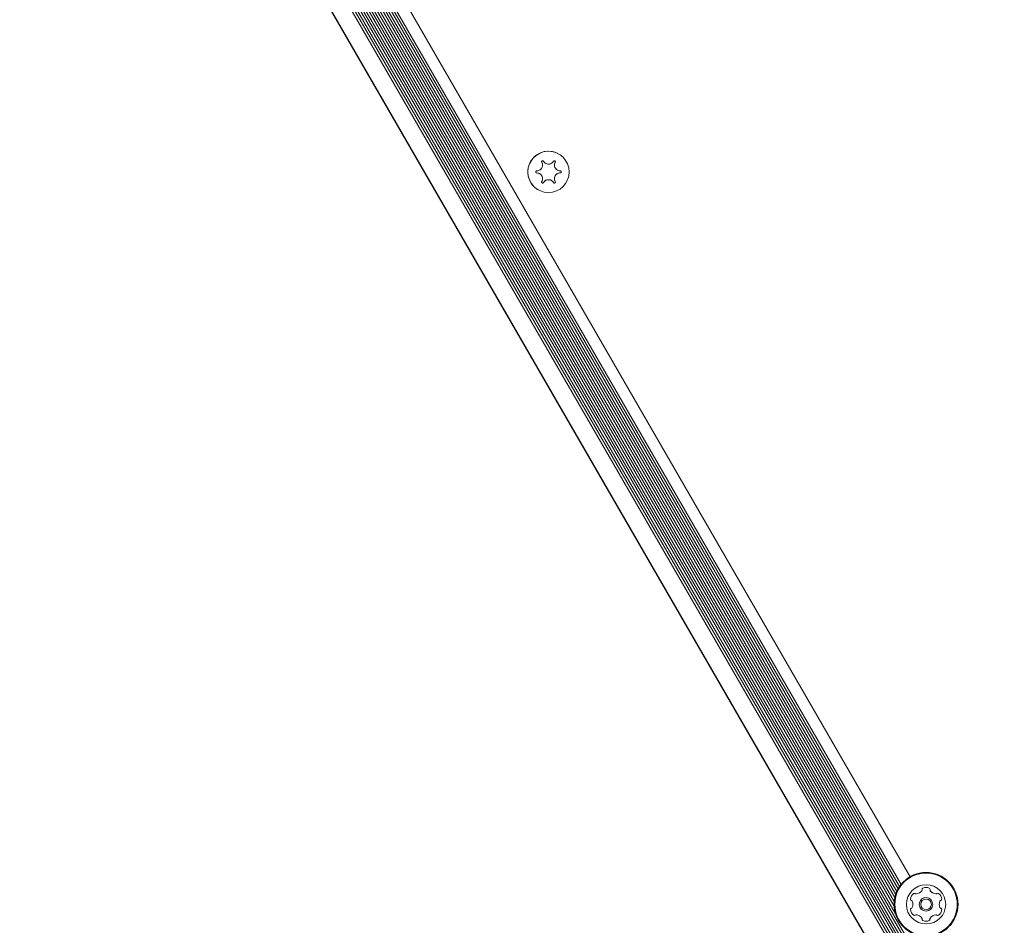
# Model space of a CAD drawing. Units: millimetres. Extents: x -3849 to 4281, y -5459 to 5141.
# Drawn here: x 1303 to 1629, y -2449 to -2149 of the extents above; entities that cross this region are included whole.
import ezdxf

# ---------------------------------------------------------------- set-up
doc = ezdxf.new("R2010")
doc.units = ezdxf.units.MM
doc.header["$LTSCALE"] = 1000
doc.layers.add('1 EQUIPMENT', color=7, linetype='Continuous', lineweight=18)

# ---------------------------------------------------------------- blocks, each defined once
blk = doc.blocks.new('EQ 03-1017')
at = {"layer": '1 EQUIPMENT'}
for p, q in [((1953.03, -3076.82), (1307.87, -1959.38)), ((1953.71, -3076.43), (1308.56, -1958.99)), ((1954.41, -3076.02), (1309.26, -1958.58)), ((1955.1, -3075.63), (1309.94, -1958.19)), ((1955.8, -3075.22), (1310.64, -1957.78)), ((1950.94, -3078.03), (1305.78, -1960.59)), ((1951.64, -3077.62), (1306.49, -1960.18)), ((1952.32, -3077.23), (1307.17, -1959.79)), ((1943.8, -3077.52), (1302.62, -1966.97)), ((1943.86, -3077.49), (1302.68, -1966.94)), ((1592.58, -2444.53), (1322.6, -1976.92)), ((1592.2, -2442.25), (1324.39, -1978.39)), ((1597.47, -2432.5), (1335.47, -1978.7)), ((1592.22, -2440.71), (1325.73, -1979.14)), ((1592.42, -2439.43), (1326.94, -1979.61)), ((1592.71, -2438.35), (1328.02, -1979.9)), ((1593.09, -2437.38), (1329.05, -1980.06)), ((1593.51, -2436.53), (1330, -1980.12)), ((1593.99, -2435.74), (1330.92, -1980.09)), ((1594.5, -2435.05), (1331.78, -1980)), ((1481.16, -2193.16), (1481.16, -2193.16)), ((1476.77, -2196.26), (1476.77, -2196.26)), ((1474.8, -2199.68), (1474.8, -2199.68)), ((1480.67, -2198.51), (1480.67, -2198.51)), ((1478.7, -2201.93), (1478.7, -2201.93)), ((1474.31, -2205.03), (1474.31, -2205.03)), ((1608.05, -2432.5), (1608.05, -2432.5)), ((1599.28, -2438.15), (1599.28, -2438.15)), ((1604.94, -2437.88), (1604.95, -2437.88)), ((1606.87, -2438.04), (1606.84, -2438.02)), ((1597.99, -2440.39), (1597.99, -2440.39)), ((1603.89, -2439.71), (1603.89, -2439.71)), ((1601.64, -2443.61), (1601.64, -2443.61)), ((1606.25, -2445.16), (1606.25, -2445.16)), ((1607.54, -2442.92), (1607.54, -2442.92)), ((1600.58, -2445.44), (1600.58, -2445.43)), ((1601.65, -2447.01), (1601.68, -2447.02))]:
    blk.add_line(p, q, dxfattribs=at)
at = {"layer": '1 EQUIPMENT', "flags": 128}
for points in [[(1476.07, -2195.56), (1475.98, -2195.46), (1475.95, -2195.44)], [(1476.77, -2196.26), (1476.37, -2195.96), (1476.07, -2195.56)], [(1473.67, -2199.38), (1473.71, -2199.4), (1473.83, -2199.42)], [(1473.83, -2199.42), (1474.33, -2199.49), (1474.8, -2199.68)], [(1599.19, -2438.09), (1599.14, -2438.04), (1599.1, -2438.02)], [(1597.78, -2440.31), (1597.82, -2440.33), (1597.88, -2440.35)], [(1603.89, -2439.71), (1603.62, -2439.58), (1602.76, -2439.41)]]:
    blk.add_lwpolyline(points, dxfattribs=at)
at = {"layer": '1 EQUIPMENT'}
for centre, radius in [((1477.73, -2199.1), 6.85), ((1602.76, -2441.66), 10.58), ((1602.76, -2441.66), 10.33), ((1602.76, -2441.66), 6.5), ((1602.76, -2441.66), 2.25), ((1602.76, -2441.66), 1.75)]:
    blk.add_circle(centre, radius, dxfattribs=at)
for centre, radius, start, end in [((1477.73, -2199.1), 6.85, 60.0002, 239.9999), ((1481.64, -2196.84), 1.93, 149.9992, 240.0045), ((1479.69, -2195.72), 0.325, 329.9874, 60.0081), ((1481.64, -2201.35), 1.93, 89.9977, 209.9998), ((1481.64, -2199.1), 0.325, 269.9748, 60.0252), ((1475.78, -2202.48), 0.325, 240.0067, 329.9888), ((1477.73, -2203.6), 1.93, 59.9841, 150.0148), ((1479.69, -2202.48), 0.325, 240.0207, 29.9991), ((1602.76, -2441.66), 10.58, 90.0011, 239.9989), ((1602.76, -2441.66), 10.58, 60.0069, 89.9931), ((1600.07, -2440.1), 2.5, 124.3286, 175.6759), ((1598.9, -2438.38), 0.42, 44.975, 124.3349), ((1599.49, -2437.79), 0.42, 225.0222, 274.3391), ((1599.49, -2437.79), 0.421, 225.0032, 239.9874), ((1599.33, -2435.72), 2.5, 274.332, 325.668), ((1601.05, -2436.89), 0.42, 325.6801, 14.9586), ((1601.86, -2436.67), 0.42, 115.6618, 195.043), ((1602.76, -2438.55), 2.5, 64.3238, 115.6749), ((1603.67, -2436.67), 0.42, 344.9929, 64.3319), ((1603.66, -2436.67), 0.42, 345.0146, 59.9728), ((1604.48, -2436.89), 0.42, 165.0211, 214.2961), ((1604.48, -2436.89), 0.42, 165.0211, 214.2961), ((1606.19, -2435.71), 2.5, 214.3383, 239.9883), ((1606.2, -2435.72), 2.5, 214.3236, 265.6745), ((1606.04, -2437.79), 0.42, 265.742, 314.9743), ((1606.63, -2438.39), 0.42, 55.707, 134.9493), ((1605.46, -2440.1), 2.5, 4.3281, 55.6719), ((1605.46, -2440.1), 2.5, 4.3281, 55.6719), ((1598, -2439.95), 0.42, 175.6681, 255.0071), ((1597.78, -2440.75), 0.418, 59.9937, 75.0445), ((1597.78, -2440.76), 0.42, 25.7039, 74.9789), ((1595.9, -2441.66), 2.5, 334.3306, 25.6713), ((1602.76, -2441.66), 2.25, 89.9998, 239.9979), ((1609.63, -2441.66), 2.5, 154.341, 205.6608), ((1609.63, -2441.66), 2.5, 154.3221, 205.6734), ((1607.75, -2440.76), 0.419, 104.9797, 154.381), ((1607.75, -2440.76), 0.42, 105.0257, 154.258), ((1607.53, -2439.95), 0.42, 285.0103, 4.3334), ((1607.53, -2439.94), 0.42, 285.0103, 4.3334), ((1598, -2443.37), 0.42, 105.0507, 184.293), ((1600.07, -2443.21), 2.5, 184.332, 235.668), ((1597.78, -2442.56), 0.42, 285.0257, 334.258), ((1598.9, -2444.93), 0.42, 235.7286, 314.9741), ((1598.89, -2444.93), 0.42, 240.032, 314.9751), ((1599.49, -2445.53), 0.42, 85.742, 134.9743), ((1599.49, -2445.53), 0.419, 85.619, 135.0203), ((1599.33, -2447.6), 2.5, 34.3317, 85.6727), ((1599.33, -2447.6), 2.51, 60.0226, 85.6464), ((1606.2, -2447.6), 2.5, 94.332, 145.668), ((1606.19, -2447.6), 2.5, 94.332, 145.668), ((1606.04, -2445.53), 0.421, 60.0513, 94.2804), ((1606.04, -2445.53), 0.42, 44.9771, 94.3344), ((1606.63, -2444.93), 0.42, 225.0079, 304.3289), ((1606.63, -2444.93), 0.419, 239.9779, 304.3483), ((1605.46, -2443.21), 2.5, 304.3251, 355.6762), ((1605.46, -2443.21), 2.5, 304.3251, 355.6762), ((1607.75, -2442.56), 0.42, 205.7039, 254.9789), ((1607.75, -2442.56), 0.421, 205.7242, 239.9674), ((1607.53, -2443.37), 0.42, 355.6681, 75.0071), ((1607.53, -2443.37), 0.42, 355.66, 59.9959), ((1601.05, -2446.43), 0.42, 345.0211, 34.2961), ((1601.86, -2446.64), 0.42, 164.9929, 244.3319), ((1602.76, -2444.77), 2.5, 244.3241, 295.6714), ((1602.76, -2444.77), 2.5, 244.3238, 295.6749), ((1603.66, -2446.64), 0.42, 295.6711, 14.9921), ((1603.67, -2446.64), 0.42, 295.6744, 14.974), ((1604.48, -2446.43), 0.419, 145.6465, 195.042), ((1604.47, -2446.43), 0.42, 145.6656, 195.0229)]:
    blk.add_arc(centre, radius, start, end, dxfattribs=at)
for points, knots in [([(1475.5, -2195.88), (1475.59, -2196.08), (1475.77, -2196.47), (1475.78, -2197.14), (1475.57, -2197.76), (1475.2, -2198.26), (1474.7, -2198.6), (1474.22, -2198.75), (1473.93, -2198.77), (1473.83, -2198.77)], [0, 0, 0, 0, 0.16471, 0.329897, 0.484291, 0.629666, 0.773874, 0.924091, 1, 1, 1, 1]), ([(1476.07, -2195.56), (1476.04, -2195.53), (1476, -2195.46), (1475.89, -2195.41), (1475.78, -2195.39), (1475.67, -2195.41), (1475.57, -2195.47), (1475.51, -2195.54), (1475.46, -2195.64), (1475.46, -2195.75), (1475.48, -2195.83), (1475.5, -2195.87), (1475.5, -2195.88)], [0, 0, 0, 0, 0.117315, 0.23548, 0.348921, 0.454323, 0.552869, 0.64911, 0.747569, 0.851799, 0.96349, 1, 1, 1, 1]), ([(1479.4, -2195.56), (1479.28, -2195.73), (1479.03, -2196.08), (1478.45, -2196.42), (1477.81, -2196.55), (1477.2, -2196.48), (1476.65, -2196.22), (1476.28, -2195.88), (1476.12, -2195.64), (1476.07, -2195.56)], [0, 0, 0, 0, 0.164664, 0.329868, 0.484265, 0.629632, 0.773862, 0.924043, 1, 1, 1, 1]), ([(1479.97, -2195.88), (1479.98, -2195.85), (1480.02, -2195.78), (1480.01, -2195.66), (1479.97, -2195.55), (1479.89, -2195.46), (1479.8, -2195.41), (1479.7, -2195.39), (1479.59, -2195.4), (1479.5, -2195.45), (1479.44, -2195.51), (1479.41, -2195.55), (1479.4, -2195.56)], [0, 0, 0, 0, 0.117656, 0.235617, 0.349212, 0.454364, 0.552958, 0.649207, 0.747654, 0.851906, 0.963499, 1, 1, 1, 1]), ([(1481.64, -2198.77), (1481.42, -2198.75), (1480.99, -2198.71), (1480.41, -2198.38), (1479.98, -2197.89), (1479.74, -2197.32), (1479.68, -2196.72), (1479.79, -2196.23), (1479.92, -2195.97), (1479.97, -2195.88)], [0, 0, 0, 0, 0.164692, 0.329889, 0.484268, 0.629639, 0.773873, 0.924095, 1, 1, 1, 1]), ([(1473.83, -2198.77), (1473.8, -2198.78), (1473.72, -2198.78), (1473.62, -2198.85), (1473.54, -2198.94), (1473.51, -2199.05), (1473.51, -2199.15), (1473.54, -2199.25), (1473.61, -2199.34), (1473.69, -2199.4), (1473.77, -2199.42), (1473.82, -2199.42), (1473.83, -2199.42)], [0, 0, 0, 0, 0.117681, 0.235601, 0.349151, 0.454378, 0.55306, 0.649184, 0.747641, 0.851897, 0.963502, 1, 1, 1, 1]), ([(1473.83, -2199.42), (1474.05, -2199.44), (1474.48, -2199.48), (1475.06, -2199.82), (1475.49, -2200.3), (1475.74, -2200.88), (1475.79, -2201.48), (1475.68, -2201.97), (1475.55, -2202.23), (1475.5, -2202.31)], [0, 0, 0, 0, 0.164699, 0.329844, 0.484264, 0.629647, 0.773867, 0.92409, 1, 1, 1, 1]), ([(1479.97, -2202.31), (1479.88, -2202.12), (1479.7, -2201.73), (1479.7, -2201.05), (1479.9, -2200.44), (1480.28, -2199.94), (1480.77, -2199.59), (1481.25, -2199.44), (1481.54, -2199.43), (1481.64, -2199.42)], [0, 0, 0, 0, 0.164671, 0.329869, 0.484271, 0.629626, 0.773831, 0.924082, 1, 1, 1, 1]), ([(1481.64, -2199.42), (1481.68, -2199.42), (1481.75, -2199.41), (1481.86, -2199.35), (1481.93, -2199.26), (1481.96, -2199.15), (1481.96, -2199.04), (1481.93, -2198.94), (1481.87, -2198.86), (1481.78, -2198.8), (1481.7, -2198.77), (1481.65, -2198.77), (1481.64, -2198.77)], [0, 0, 0, 0, 0.11757, 0.235635, 0.349098, 0.45433, 0.553022, 0.649169, 0.747655, 0.851965, 0.963484, 1, 1, 1, 1]), ([(1475.5, -2202.31), (1475.49, -2202.35), (1475.46, -2202.42), (1475.46, -2202.54), (1475.5, -2202.65), (1475.58, -2202.73), (1475.67, -2202.79), (1475.77, -2202.81), (1475.88, -2202.79), (1475.97, -2202.75), (1476.03, -2202.69), (1476.06, -2202.65), (1476.07, -2202.64)], [0, 0, 0, 0, 0.117619, 0.235612, 0.349026, 0.454423, 0.55302, 0.649256, 0.747783, 0.852008, 0.963592, 1, 1, 1, 1]), ([(1476.07, -2202.64), (1476.19, -2202.46), (1476.44, -2202.11), (1477.02, -2201.77), (1477.66, -2201.64), (1478.28, -2201.72), (1478.82, -2201.98), (1479.2, -2202.31), (1479.35, -2202.56), (1479.4, -2202.64)], [0, 0, 0, 0, 0.164684, 0.329863, 0.484255, 0.629634, 0.773873, 0.924117, 1, 1, 1, 1]), ([(1479.4, -2202.64), (1479.43, -2202.67), (1479.47, -2202.73), (1479.58, -2202.79), (1479.69, -2202.81), (1479.81, -2202.79), (1479.9, -2202.73), (1479.97, -2202.65), (1480.01, -2202.56), (1480.02, -2202.45), (1480, -2202.37), (1479.97, -2202.32), (1479.97, -2202.31)], [0, 0, 0, 0, 0.117531, 0.235538, 0.348989, 0.45438, 0.552904, 0.649046, 0.747484, 0.85177, 0.963271, 1, 1, 1, 1])]:
    blk.add_open_spline(points, degree=3, knots=knots, dxfattribs=at)

msp = doc.modelspace()

# ---------------------------------------------------------------- block references
at = {"layer": '1 EQUIPMENT'}
msp.add_blockref('EQ 03-1017', (0, 0), dxfattribs=at)

doc.saveas('drawing.dxf')
